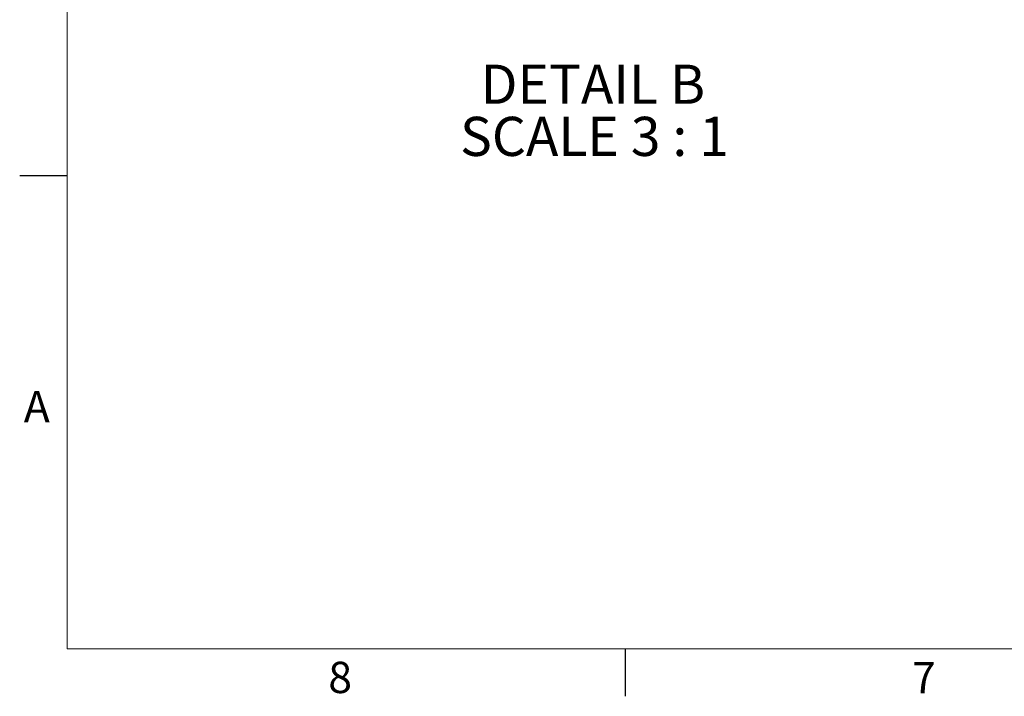
# Model space of a CAD drawing. Units: inches. Extents: x 2 to 154, y 1 to 99.
# Drawn here: x 2 to 35, y 1 to 24 of the extents above; entities that cross this region are included whole.
import ezdxf

# ---------------------------------------------------------------- set-up
doc = ezdxf.new("R2010")
doc.units = ezdxf.units.IN
doc.header["$MEASUREMENT"] = 0
doc.linetypes.add('SLD-Solid', pattern=[0])
doc.styles.add('SLDTEXTSTYLE0', font='GOTHIC.TTF', dxfattribs={"width": 0.913})
doc.styles.add('SLDTEXTSTYLE1', font='GOTHICB.TTF', dxfattribs={"width": 0.913})

# ---------------------------------------------------------------- blocks, each defined once
blk = doc.blocks.new('SW_NOTE_25')
at = {"color": 0, "linetype": 'SLD-Solid', "lineweight": 0, "attachment_point": 2, "style": 'SLDTEXTSTYLE1'}
for s, insert, char_height in [('DETAIL B ', (3.621, 1.663), 1.3021), ('SCALE 3 : 1', (3.672, -0.073), 1.30208)]:
    blk.add_mtext(s, dxfattribs=dict(at, insert=insert, char_height=char_height))

msp = doc.modelspace()

# ---------------------------------------------------------------- linework, layer by layer
at = {"color": 7, "linetype": 'SLD-Solid', "lineweight": 15}
for p in [(3.4349362, 97.1710704), (151.9349362, 2.6710704)]:
    msp.add_line(p, (3.4349362, 2.6710704), dxfattribs=at)
at = {"color": 7, "linetype": 'SLD-Solid', "lineweight": 30}
for p, q in [((3.4349362, 18.4210704), (1.8599362, 18.4210704)), ((21.9974362, 2.6710704), (21.9974362, 1.0960704))]:
    msp.add_line(p, q, dxfattribs=at)

# ---------------------------------------------------------------- block references
at = {"color": 7, "linetype": 'SLD-Solid', "lineweight": 0}
msp.add_blockref('SW_NOTE_25', (17.3075127, 20.4545639), dxfattribs=at)

# ---------------------------------------------------------------- texts
at = {"color": 7, "linetype": 'Continuous', "lineweight": 0, "char_height": 1.0416667, "attachment_point": 1, "style": 'SLDTEXTSTYLE0'}
for s, insert in [('A', (1.9970909, 11.2592358)), ('A', (1.9970909, 11.2592358)), ('8', (12.1255738, 2.2463526)), ('8', (12.1255738, 2.2463526)), ('7', (31.5467529, 2.242183)), ('7', (31.5467529, 2.242183))]:
    msp.add_mtext(s, dxfattribs=dict(at, insert=insert))

doc.saveas('drawing.dxf')
